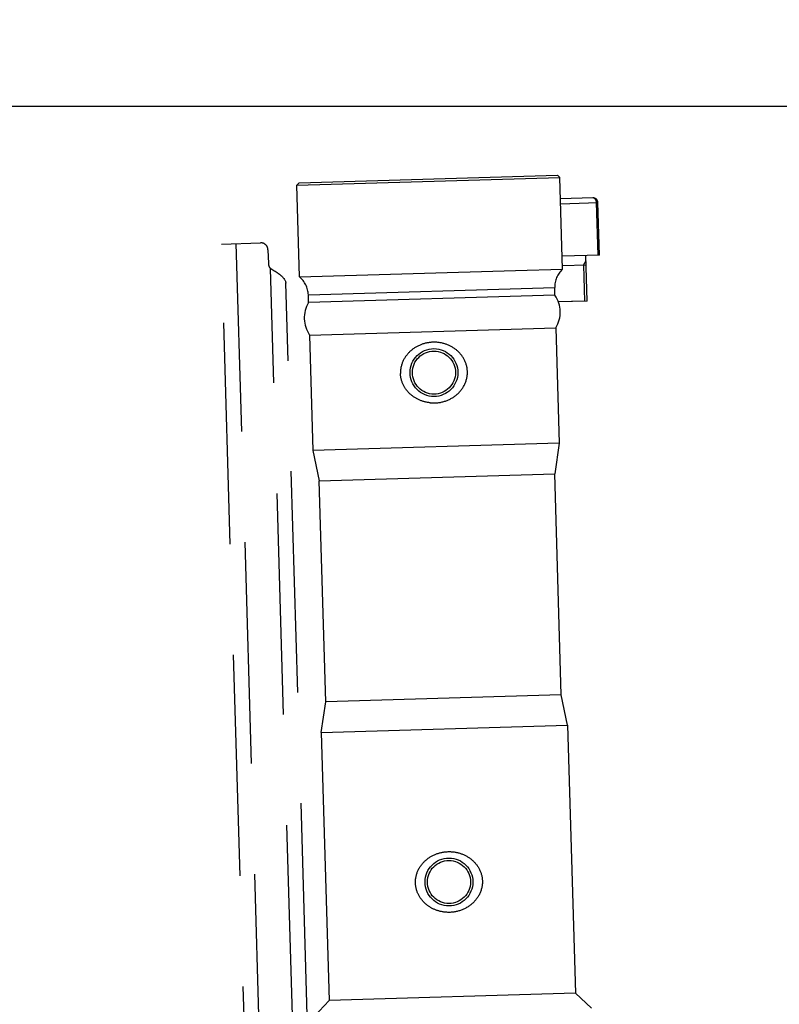
# Model space of a CAD drawing. Units: millimetres. Extents: x 0 to 841, y 0 to 594.
# Drawn here: x 403 to 419, y 165 to 186 of the extents above; entities that cross this region are included whole.
import ezdxf

# ---------------------------------------------------------------- set-up
doc = ezdxf.new("R2010")
doc.units = ezdxf.units.MM
doc.header["$LTSCALE"] = 46.255
doc.linetypes.add('HIDDEN', pattern=[0.2, 0.1, -0.1])
doc.linetypes.add('PHANTOM', pattern=[0.8, 0.45, -0.05, 0.1, -0.05, 0.1, -0.05])
doc.layers.get('0').update_dxf_attribs({"linetype": 'CONTINUOUS'})
doc.layers.add('ALL_AXIS', color=7, linetype='CONTINUOUS')
doc.layers.add('ALL_FEATURES', color=7, linetype='CONTINUOUS')
doc.styles.get("Standard").update_dxf_attribs({"font": 'txt', "width": 0.8})
doc.dimstyles.new('DIMSTYLE_1', dxfattribs={"dimtxt": 3.2, "dimasz": 3, "dimexe": 2.5, "dimexo": 0, "dimgap": 0.8, "dimtad": 1, "dimdec": 0, "dimlfac": 20, "dimdsep": 46, "dimtxsty": 'STANDARD', "dimblk": 'OPEN', "dimblk1": 'OPEN', "dimblk2": 'OPEN', "dimcen": 0.09, "dimadec": 3, "dimazin": 2, "dimtp": 2, "dimtm": 2, "dimtfac": 1, "dimtdec": 0, "dimtofl": 0, "dimtmove": 0, "dimatfit": 3, "dimldrblk": 'OPEN', "dimfxl": 1, "dimtolj": 1, "dimarcsym": 0})
doc.dimstyles.new('DIMSTYLE_2', dxfattribs={"dimtxt": 3.2, "dimasz": 3, "dimexe": 2.5, "dimexo": 0, "dimgap": 0.8, "dimtad": 1, "dimdec": 0, "dimlfac": 20, "dimdsep": 46, "dimtxsty": 'STANDARD', "dimblk": 'OPEN', "dimblk1": 'OPEN', "dimblk2": 'OPEN', "dimcen": 0.09, "dimadec": 3, "dimazin": 2, "dimtp": 1.2, "dimtm": 1.2, "dimtfac": 1, "dimtdec": 0, "dimtofl": 0, "dimtmove": 0, "dimatfit": 3, "dimldrblk": 'OPEN', "dimfxl": 1, "dimtolj": 1, "dimarcsym": 0})

# ---------------------------------------------------------------- blocks, each defined once
blk = doc.blocks.new('_OPEN')
at = {"color": 0, "linetype": 'BYBLOCK'}
for p, q in [((0, 0), (-1, 0.1667)), ((-1, -0.1667), (0, 0)), ((-1, 0), (0, 0))]:
    blk.add_line(p, q, dxfattribs=at)
blk = doc.blocks.new('*D0')
at = {"color": 2, "linetype": 'CONTINUOUS'}
for p, q in [((465.793, 450.605), (252.373, 450.605)), ((254.873, 450.605), (254.873, 317.351)), ((254.873, 184.096), (254.873, 317.351)), ((535.062, 184.096), (252.373, 184.096))]:
    blk.add_line(p, q, dxfattribs=at)
at = {"color": 2, "linetype": 'CONTINUOUS', "xscale": 3, "yscale": 3, "zscale": 3}
for p, rotation in [((254.873, 450.605), 90), ((254.873, 184.096), 270)]:
    blk.add_blockref('_OPEN', p, dxfattribs=dict(at, rotation=rotation))
at = {"color": 2, "linetype": 'CONTINUOUS', "insert": (250.873, 317.351), "char_height": 3.2, "width": 15.36, "attachment_point": 2, "rotation": 90, "line_spacing_factor": 0.9}
blk.add_mtext('5330', dxfattribs=at)
blk = doc.blocks.new('*D1')
at = {"color": 2, "linetype": 'CONTINUOUS'}
for p, q in [((262.073, 380.413), (260.373, 380.413)), ((466.319, 380.413), (262.073, 380.413)), ((262.873, 380.413), (262.873, 282.255)), ((262.873, 184.096), (262.873, 282.255)), ((262.073, 184.096), (260.373, 184.096)), ((535.062, 184.096), (262.073, 184.096))]:
    blk.add_line(p, q, dxfattribs=at)
at = {"color": 2, "linetype": 'CONTINUOUS', "xscale": 3, "yscale": 3, "zscale": 3}
for p, rotation in [((262.873, 380.413), 90), ((262.873, 184.096), 270)]:
    blk.add_blockref('_OPEN', p, dxfattribs=dict(at, rotation=rotation))
at = {"color": 2, "linetype": 'CONTINUOUS', "insert": (258.873, 282.255), "char_height": 3.2, "width": 15.36, "attachment_point": 2, "rotation": 90, "line_spacing_factor": 0.9}
blk.add_mtext('3930', dxfattribs=at)
blk = doc.blocks.new('*D4')
at = {"color": 2, "linetype": 'CONTINUOUS'}
for p, q in [((361.82, 229.369), (361.82, 119.572)), ((574.317, 195.396), (574.317, 119.572)), ((361.82, 122.072), (468.069, 122.072)), ((574.317, 122.072), (468.069, 122.072))]:
    blk.add_line(p, q, dxfattribs=at)
at = {"color": 2, "linetype": 'CONTINUOUS', "xscale": 3, "yscale": 3, "zscale": 3, "rotation": 180}
blk.add_blockref('_OPEN', (361.82, 122.072), dxfattribs=at)
at = {"color": 2, "linetype": 'CONTINUOUS', "xscale": 3, "yscale": 3, "zscale": 3}
blk.add_blockref('_OPEN', (574.317, 122.072), dxfattribs=at)
at = {"color": 2, "linetype": 'CONTINUOUS', "insert": (468.069, 126.072), "char_height": 3.2, "width": 26.88, "attachment_point": 2, "line_spacing_factor": 0.9}
blk.add_mtext('4250\\P(輸送時寸法)', dxfattribs=at)
blk = doc.blocks.new('*D5')
at = {"color": 2, "linetype": 'CONTINUOUS'}
for p, q in [((345.126, 205.216), (343.446, 205.471)), ((480.772, 184.613), (345.126, 205.216)), ((345.917, 205.096), (334.263, 128.366)), ((322.608, 51.636), (334.263, 128.366)), ((321.817, 51.756), (320.137, 52.011)), ((419.9, 36.858), (321.817, 51.756))]:
    blk.add_line(p, q, dxfattribs=at)
at = {"color": 2, "linetype": 'CONTINUOUS', "xscale": 3, "yscale": 3, "zscale": 3}
for p, rotation in [((345.917, 205.096), 81.3633538913), ((322.608, 51.636), 261.3633538913)]:
    blk.add_blockref('_OPEN', p, dxfattribs=dict(at, rotation=rotation))
at = {"color": 2, "linetype": 'CONTINUOUS', "insert": (330.308, 128.966), "char_height": 3.2, "width": 15.36, "attachment_point": 2, "rotation": 81.3634, "line_spacing_factor": 0.9}
blk.add_mtext('3100', dxfattribs=at)
blk = doc.blocks.new('*D6')
at = {"color": 2, "linetype": 'CONTINUOUS'}
for p, q in [((262.073, 184.096), (260.373, 184.096)), ((535.062, 184.096), (262.073, 184.096)), ((262.873, 184.096), (262.873, 120.359)), ((262.873, 56.621), (262.873, 120.359)), ((262.073, 56.621), (260.373, 56.621)), ((377.575, 56.621), (262.073, 56.621))]:
    blk.add_line(p, q, dxfattribs=at)
at = {"color": 2, "linetype": 'CONTINUOUS', "xscale": 3, "yscale": 3, "zscale": 3}
for p, rotation in [((262.873, 184.096), 90), ((262.873, 56.621), 270)]:
    blk.add_blockref('_OPEN', p, dxfattribs=dict(at, rotation=rotation))
at = {"color": 2, "linetype": 'CONTINUOUS', "insert": (258.873, 120.359), "char_height": 3.2, "width": 15.36, "attachment_point": 2, "rotation": 90, "line_spacing_factor": 0.9}
blk.add_mtext('2550', dxfattribs=at)
blk = doc.blocks.new('*D7')
at = {"color": 2, "linetype": 'CONTINUOUS'}
for p, q in [((254.073, 184.096), (252.373, 184.096)), ((535.062, 184.096), (254.073, 184.096)), ((254.873, 184.096), (254.873, 110.477)), ((254.873, 36.858), (254.873, 110.477)), ((254.073, 36.858), (252.373, 36.858)), ((419.9, 36.858), (254.073, 36.858))]:
    blk.add_line(p, q, dxfattribs=at)
at = {"color": 2, "linetype": 'CONTINUOUS', "xscale": 3, "yscale": 3, "zscale": 3}
for p, rotation in [((254.873, 184.096), 90), ((254.873, 36.858), 270)]:
    blk.add_blockref('_OPEN', p, dxfattribs=dict(at, rotation=rotation))
at = {"color": 2, "linetype": 'CONTINUOUS', "insert": (250.873, 110.477), "char_height": 3.2, "width": 15.36, "attachment_point": 2, "rotation": 90, "line_spacing_factor": 0.9}
blk.add_mtext('2940', dxfattribs=at)
blk = doc.blocks.new('*D8')
at = {"color": 2, "linetype": 'CONTINUOUS'}
for p, q in [((295.524, 184.099), (295.524, 114.872)), ((522.91, 170.019), (522.91, 114.872)), ((295.524, 114.872), (295.524, 111.572)), ((522.91, 114.872), (522.91, 111.572)), ((295.524, 114.072), (409.217, 114.072)), ((522.91, 114.072), (409.217, 114.072))]:
    blk.add_line(p, q, dxfattribs=at)
at = {"color": 2, "linetype": 'CONTINUOUS', "xscale": 3, "yscale": 3, "zscale": 3, "rotation": 180}
blk.add_blockref('_OPEN', (295.524, 114.072), dxfattribs=at)
at = {"color": 2, "linetype": 'CONTINUOUS', "xscale": 3, "yscale": 3, "zscale": 3}
blk.add_blockref('_OPEN', (522.91, 114.072), dxfattribs=at)
at = {"color": 2, "linetype": 'CONTINUOUS', "insert": (393.436, 118.072), "char_height": 3.2, "width": 15.36, "attachment_point": 2, "line_spacing_factor": 0.9}
blk.add_mtext('4550', dxfattribs=at)
blk = doc.blocks.new('*D9')
at = {"color": 2, "linetype": 'CONTINUOUS'}
for p, q in [((290.035, 233.097), (290.035, 106.872)), ((522.91, 170.019), (522.91, 106.872)), ((290.035, 106.872), (290.035, 103.572)), ((522.91, 106.872), (522.91, 103.572)), ((290.035, 106.072), (406.473, 106.072)), ((522.91, 106.072), (406.473, 106.072))]:
    blk.add_line(p, q, dxfattribs=at)
at = {"color": 2, "linetype": 'CONTINUOUS', "xscale": 3, "yscale": 3, "zscale": 3, "rotation": 180}
blk.add_blockref('_OPEN', (290.035, 106.072), dxfattribs=at)
at = {"color": 2, "linetype": 'CONTINUOUS', "xscale": 3, "yscale": 3, "zscale": 3}
blk.add_blockref('_OPEN', (522.91, 106.072), dxfattribs=at)
at = {"color": 2, "linetype": 'CONTINUOUS', "insert": (380.396, 110.072), "char_height": 3.2, "width": 15.36, "attachment_point": 2, "line_spacing_factor": 0.9}
blk.add_mtext('4660', dxfattribs=at)
blk = doc.blocks.new('*D22')
at = {"color": 2, "linetype": 'CONTINUOUS'}
for p, q in [((270.073, 269.481), (268.373, 269.481)), ((494.862, 269.481), (270.073, 269.481)), ((270.873, 269.481), (270.873, 226.788)), ((270.873, 184.096), (270.873, 226.788)), ((270.073, 184.096), (268.373, 184.096)), ((535.062, 184.096), (270.073, 184.096))]:
    blk.add_line(p, q, dxfattribs=at)
at = {"color": 2, "linetype": 'CONTINUOUS', "xscale": 3, "yscale": 3, "zscale": 3}
for p, rotation in [((270.873, 269.481), 90), ((270.873, 184.096), 270)]:
    blk.add_blockref('_OPEN', p, dxfattribs=dict(at, rotation=rotation))
at = {"color": 2, "linetype": 'CONTINUOUS', "insert": (266.873, 226.788), "char_height": 3.2, "width": 15.36, "attachment_point": 2, "rotation": 90, "line_spacing_factor": 0.9}
blk.add_mtext('1710', dxfattribs=at)

msp = doc.modelspace()

# ---------------------------------------------------------------- linework, layer by layer
at = {"layer": 'ALL_AXIS', "color": 8, "linetype": 'PHANTOM'}
for q in [(414.480652, 180.977234), (413.904071, 180.009836)]:
    msp.add_line((414.508627, 180.027646), q, dxfattribs=at)
at = {"layer": 'ALL_FEATURES', "color": 8, "linetype": 'PHANTOM'}
for p, q in [((408.438428, 182.449945), (413.936043, 182.611906)), ((408.486936, 182.501396), (413.884591, 182.660412)), ((413.884592, 182.660412), (413.936043, 182.611906)), ((413.992583, 180.692706), (413.936043, 182.611906)), ((408.486934, 182.501396), (408.438428, 182.449945)), ((408.494968, 180.530745), (408.438428, 182.449945)), ((414.628468, 182.18211), (413.949294, 182.162101)), ((414.763761, 180.985575), (414.731369, 182.085098)), ((406.863982, 181.219398), (407.683007, 181.243527)), ((407.934099, 144.895158), (406.863982, 181.219398)), ((407.837359, 181.098009), (407.845836, 180.810266)), ((414.763761, 180.985575), (413.984631, 180.962621)), ((408.494968, 180.530745), (413.010324, 180.663768)), ((413.010324, 180.663768), (413.992582, 180.692725)), ((409.141737, 148.728615), (408.208623, 180.402401)), ((413.833566, 180.147603), (413.828848, 180.30775)), ((408.685799, 179.995949), (408.681081, 180.156096)), ((413.833566, 180.147603), (408.685799, 179.995949)), ((408.705811, 179.316677), (413.853577, 179.468331)), ((413.853577, 179.468331), (413.924552, 177.059159)), ((408.705811, 179.316677), (408.776785, 176.907506)), ((413.924552, 177.059159), (408.776785, 176.907506)), ((413.924552, 177.059159), (413.830889, 176.418104)), ((408.776785, 176.907506), (408.908024, 176.273076)), ((408.908024, 176.273076), (413.830889, 176.418104)), ((413.967052, 171.796148), (413.830889, 176.418104)), ((409.044188, 171.65112), (408.908024, 176.273076)), ((408.950525, 171.010064), (409.044188, 171.65112)), ((413.967052, 171.796148), (409.044188, 171.65112)), ((414.098291, 171.161718), (413.967052, 171.796148)), ((408.950525, 171.010064), (414.098291, 171.161718)), ((408.950525, 171.010064), (409.11543, 165.412493)), ((414.098291, 171.161718), (414.263197, 165.564147)), ((414.263197, 165.564147), (409.11543, 165.412493)), ((414.263197, 165.564147), (414.597626, 165.248858)), ((409.11543, 165.412493), (408.800141, 165.078063))]:
    msp.add_line(p, q, dxfattribs=at)
at = {"layer": 'ALL_FEATURES', "color": 9, "linetype": 'PHANTOM'}
for p, q in [((413.952239, 182.062144), (414.731369, 182.085098)), ((414.734485, 180.984712), (414.702092, 182.084235)), ((408.174961, 147.246564), (407.173847, 181.228527)), ((408.845168, 148.268159), (407.889461, 180.708862)), ((408.681081, 180.156096), (413.828848, 180.30775))]:
    msp.add_line(p, q, dxfattribs=at)
at = {"layer": 'ALL_FEATURES', "color": 8, "linetype": 'HIDDEN'}
for p, q in [((414.428467, 180.77561), (414.483578, 180.87791)), ((414.486542, 180.777321), (413.990526, 180.762708)), ((414.428467, 180.77561), (414.450552, 180.025935)), ((414.450552, 180.025935), (413.904056, 180.009835))]:
    msp.add_line(p, q, dxfattribs=at)
at = {"layer": 'ALL_FEATURES', "color": 8, "linetype": 'PHANTOM'}
for centre, radius in [((411.305025, 178.53266), 0.499999), ((411.305025, 178.53266), 0.449999), ((411.61864, 167.887279), 0.499999), ((411.61864, 167.887279), 0.449999)]:
    msp.add_circle(centre, radius, dxfattribs=at)
at = {"layer": 'ALL_FEATURES', "color": 2, "linetype": 'PHANTOM'}
msp.add_arc((513.909972, 233.096071), 223.874774, 104.91761316, 235.61647386, dxfattribs=at)
at = {"layer": 'ALL_FEATURES', "color": 8, "linetype": 'PHANTOM'}
for centre, radius, start, end in [((414.631412, 182.082153), 0.1, 1.6874533, 91.6874533), ((407.687424, 181.093592), 0.15, 1.6874533, 91.6874533), ((407.995771, 180.814683), 0.15, 181.6874533, 224.8677767), ((408.00361, 180.885048), 0.209932, 237.0609668, 238.7402371), ((414.328631, 180.322474), 0.5, 132.2290552, 181.6874533), ((408.181298, 180.141372), 0.5, 1.6874533, 51.1425492), ((413.316536, 179.79244), 0.627264, 328.8886064, 34.4863003), ((409.22284, 179.671839), 0.627264, 148.8886064, 214.4863003)]:
    msp.add_arc(centre, radius, start, end, dxfattribs=at)
at = {"layer": 'ALL_FEATURES', "color": 9, "linetype": 'PHANTOM'}
msp.add_open_spline([(414.702092, 182.084235), (414.701369, 182.108784), (414.690676, 182.154161), (414.647775, 182.182678), (414.628468, 182.18211)], degree=3, knots=[0, 0, 0, 0, 0.559760632, 1, 1, 1, 1], dxfattribs=at)
at = {"layer": 'ALL_FEATURES', "color": 8, "linetype": 'PHANTOM'}
for points, knots in [([(407.894673, 180.705593), (407.934762, 180.681251), (408.011254, 180.634333), (408.130218, 180.551335), (408.206859, 180.462286), (408.208623, 180.402401)], [0, 0, 0, 0, 0.315200149, 0.597363824, 1, 1, 1, 1]), ([(412.004717, 178.553273), (412.00216, 178.640068), (411.95523, 178.814252), (411.783619, 179.018395), (411.549455, 179.144471), (411.285887, 179.182303), (411.024999, 179.129026), (410.798688, 178.989354), (410.639382, 178.775484), (410.602771, 178.598842), (410.605328, 178.512047)], [0, 0, 0, 0, 0.125101777, 0.249568503, 0.374364686, 0.500003421, 0.625641127, 0.750435096, 0.874898009, 1, 1, 1, 1]), ([(411.225931, 177.901658), (411.147298, 177.909493), (410.991817, 177.950036), (410.790818, 178.081764), (410.646513, 178.27509), (410.607652, 178.433176), (410.605328, 178.512047)], [0, 0, 0, 0, 0.250914241, 0.500263052, 0.749459586, 1, 1, 1, 1]), ([(411.225931, 177.901658), (411.320774, 177.892207), (411.515415, 177.909442), (411.775127, 178.041315), (411.963051, 178.265356), (412.007506, 178.458593), (412.004717, 178.553273)], [0, 0, 0, 0, 0.251446989, 0.501362243, 0.75011136, 1, 1, 1, 1]), ([(410.918943, 167.866666), (410.916386, 167.953461), (410.952996, 168.130105), (411.112309, 168.343962), (411.338607, 168.483659), (411.5995, 168.536894), (411.86307, 168.499103), (412.097229, 168.373009), (412.268846, 168.168874), (412.315774, 167.994688), (412.318331, 167.907892)], [0, 0, 0, 0, 0.125102253, 0.249564703, 0.374358008, 0.499995115, 0.625632714, 0.750430331, 0.874896667, 1, 1, 1, 1]), ([(412.318331, 167.907892), (412.321121, 167.813211), (412.276664, 167.619975), (412.08874, 167.395936), (411.829032, 167.264053), (411.634389, 167.246826), (411.539546, 167.256276)], [0, 0, 0, 0, 0.249888588, 0.49863601, 0.748551057, 1, 1, 1, 1]), ([(411.539546, 167.256276), (411.460912, 167.264112), (411.305431, 167.304655), (411.104432, 167.436383), (410.960128, 167.629709), (410.921266, 167.787795), (410.918943, 167.866666)], [0, 0, 0, 0, 0.250914241, 0.500263052, 0.749459586, 1, 1, 1, 1])]:
    msp.add_open_spline(points, degree=3, knots=knots, dxfattribs=at)

# ---------------------------------------------------------------- dimensions: what is measured, and where the dimension line sits
at = {"color": 2, "linetype": 'CONTINUOUS'}
dim = msp.add_linear_dim(base=(254.873358, 450.605471), p1=(535.062095, 184.096071), p2=(465.793435, 450.605471), angle=90, dimstyle='DIMSTYLE_1', dxfattribs=at)
dim.commit()
dim.dimension.update_dxf_attribs({"geometry": '*D0', "text_midpoint": (254.873358, 317.350774), "dimtype": 160})
for base, p1, p2, angle, text, dimstyle, picture, middle in [((262.873358, 380.413082), (535.062095, 184.096071), (466.318646, 380.413082), 90, '3930', 'DIMSTYLE_1', '*D1', (262.873358, 282.254577)), ((270.873358, 269.480868), (535.062095, 184.096071), (494.861602, 269.480868), 90, '1710', 'DIMSTYLE_2', '*D22', (270.873358, 227.108475)), ((290.035198, 106.071557), (522.909972, 170.019449), (290.035198, 233.096882), 180, '4660', 'DIMSTYLE_1', '*D9', (380.396224, 106.071557)), ((361.819942, 122.071557), (574.317222, 195.396071), (361.819942, 229.368958), 180, '<>\\P(輸送時寸法)', 'DIMSTYLE_1', '*D4', (468.068582, 122.071557)), ((322.608303, 51.635816), (480.772055, 184.612503), (419.899774, 36.858208), 261.3633539, '3100', 'DIMSTYLE_1', '*D5', (334.262812, 128.365707)), ((254.873358, 36.858208), (535.062095, 184.096071), (419.899774, 36.858208), 270, '2940', 'DIMSTYLE_1', '*D7', (254.873358, 110.477143)), ((262.873358, 56.621071), (535.062095, 184.096071), (377.574972, 56.621071), 270, '2550', 'DIMSTYLE_1', '*D6', (262.873358, 120.358571)), ((295.523701, 114.071557), (522.909972, 170.019449), (295.523701, 184.098686), 180, '4550', 'DIMSTYLE_1', '*D8', (393.436062, 114.071557))]:
    dim = msp.add_linear_dim(base=base, p1=p1, p2=p2, angle=angle, text=text, dimstyle=dimstyle, dxfattribs=at)
    dim.commit()
    dim.dimension.update_dxf_attribs({"geometry": picture, "text_midpoint": middle, "dimtype": 160})

doc.saveas('drawing.dxf')
